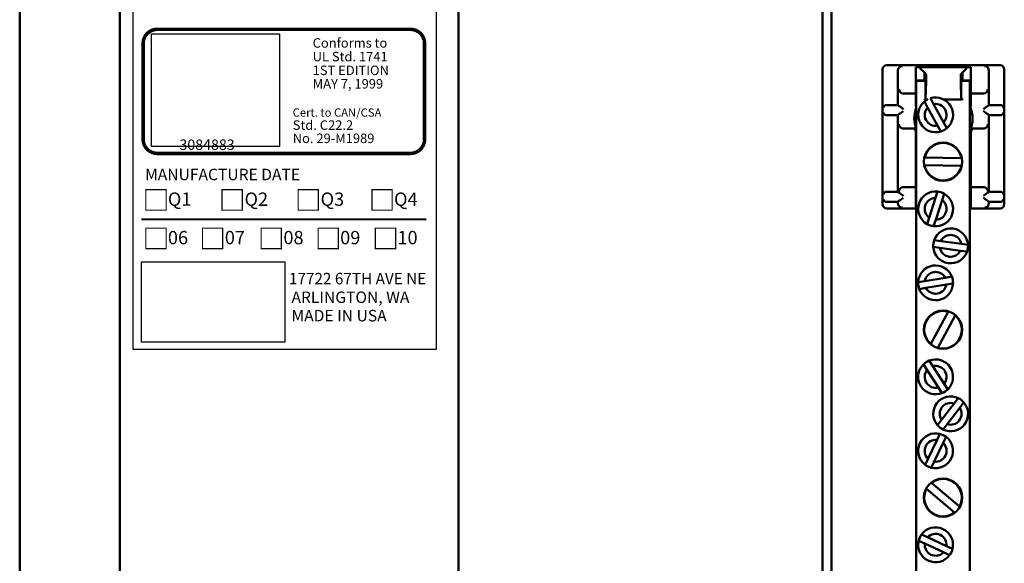
# Model space of a CAD drawing. Units: inches. Extents: x 20.2 to 38.3, y -6.5 to 16.2.
# Drawn here: x 20.4 to 27.3, y 5.5 to 9.3 of the extents above; entities that cross this region are included whole.
import ezdxf
from ezdxf.enums import TextEntityAlignment as Align

# ---------------------------------------------------------------- set-up
doc = ezdxf.new("R2010")
doc.units = ezdxf.units.IN
doc.header["$MEASUREMENT"] = 0
doc.layers.add('DIE OUTLINE', color=7, linetype='Continuous')
doc.layers.add('Visible (ANSI)', color=7, linetype='Continuous', lineweight=50)
doc.styles.add('style1', font='ARIAL.TTF')
picture_1 = doc.add_image_def('image1.jpg', size_in_pixel=(1000, 880))
picture_2 = doc.add_image_def('image2.tif', size_in_pixel=(1075, 602))

msp = doc.modelspace()

# ---------------------------------------------------------------- linework, layer by layer
at = {"const_width": 0.0248}
msp.add_lwpolyline([(21.3676, 9.1876), (23.1335, 9.1876, -0.414214), (23.2327, 9.0884), (23.2327, 8.4208, -0.414214), (23.1335, 8.3216), (21.3676, 8.3216, -0.414214), (21.2684, 8.4208), (21.2684, 9.0884, -0.414214)], format="xyb", close=True, dxfattribs=at)
at = {"const_width": 0.00826}
for points in [[(21.2876, 7.9258), (21.4288, 7.9258), (21.4288, 8.069), (21.2876, 8.069)], [(21.8193, 7.9258), (21.9604, 7.9258), (21.9604, 8.069), (21.8193, 8.069)], [(22.3501, 7.9258), (22.4913, 7.9258), (22.4913, 8.069), (22.3501, 8.069)], [(22.8654, 7.9258), (23.0066, 7.9258), (23.0066, 8.069), (22.8654, 8.069)], [(21.2876, 7.6573), (21.4288, 7.6573), (21.4288, 7.8005), (21.2876, 7.8005)], [(21.6828, 7.6573), (21.824, 7.6573), (21.824, 7.8005), (21.6828, 7.8005)], [(22.0923, 7.6573), (22.2335, 7.6573), (22.2335, 7.8005), (22.0923, 7.8005)], [(22.4898, 7.6573), (22.631, 7.6573), (22.631, 7.8005), (22.4898, 7.8005)], [(22.8895, 7.6573), (23.0307, 7.6573), (23.0307, 7.8005), (22.8895, 7.8005)]]:
    msp.add_lwpolyline(points, close=True, dxfattribs=at)
at = {"const_width": 0.0124}
msp.add_lwpolyline([(21.256, 7.8618), (23.2446, 7.8618)], dxfattribs=at)
at = {"layer": 'DIE OUTLINE'}
msp.add_lwpolyline([(23.3158, 6.9557), (23.3158, 12.5219), (21.1958, 12.5219), (21.1958, 6.9557)], close=True, dxfattribs=at)
at = {"layer": 'Visible (ANSI)'}
for p, q in [((23.4698, 14.3722), (23.4698, 2.5349)), ((26.0107, 2.4725), (26.0107, 13.3425)), ((26.0737, 2.4725), (26.0737, 13.3425)), ((20.4068, 1.7715), (20.4068, 13.0418)), ((21.1068, 4.9535), (21.1068, 13.0148)), ((27.2487, 8.9371), (26.4587, 8.9371)), ((26.4287, 8.9071), (26.4287, 7.9671)), ((26.5357, 8.659), (26.5357, 8.9001)), ((26.6612, 8.9161), (26.6612, 8.9234)), ((26.6612, 8.9161), (26.6612, 8.8861)), ((26.6612, 8.7706), (26.6612, 8.8861)), ((26.6915, 8.9239), (27.016, 8.9239)), ((26.6915, 8.9151), (26.6915, 8.9239)), ((26.6915, 8.9151), (26.7212, 8.8854)), ((26.7212, 8.8854), (26.7321, 8.8745)), ((26.7212, 8.8306), (26.7212, 8.8854)), ((26.9754, 8.8745), (26.9862, 8.8854)), ((26.9862, 8.8854), (27.016, 8.9151)), ((26.9862, 8.8854), (26.9862, 8.8306)), ((27.016, 8.9239), (27.016, 8.9151)), ((27.0462, 8.9234), (27.0462, 8.9161)), ((27.0462, 8.8861), (27.0462, 8.9161)), ((27.0462, 8.8861), (27.0462, 8.7706)), ((27.1717, 8.9001), (27.1717, 8.659)), ((27.2787, 7.9671), (27.2787, 8.9071)), ((26.6612, 8.8306), (26.7212, 8.8306)), ((26.6642, 8.8276), (26.729, 8.8276)), ((26.6642, 4.2076), (26.6642, 8.8276)), ((26.729, 8.8306), (26.7212, 8.8306)), ((26.729, 8.7109), (26.729, 8.8306)), ((26.7323, 8.824), (26.7293, 8.7012)), ((26.7325, 8.8525), (26.7325, 8.8419)), ((26.975, 8.8419), (26.975, 8.8525)), ((26.9781, 8.7024), (26.9751, 8.824)), ((26.9785, 8.8306), (26.9785, 8.7109)), ((26.9862, 8.8306), (26.9785, 8.8306)), ((26.9785, 8.8276), (27.0392, 8.8276)), ((26.9862, 8.8306), (27.0462, 8.8306)), ((27.0392, 8.8276), (27.0392, 4.2076)), ((26.5741, 8.7406), (26.5797, 8.7406)), ((26.5797, 8.7406), (26.6612, 8.7406)), ((26.6612, 8.7706), (26.6612, 8.7406)), ((26.6612, 8.7406), (26.6612, 8.7161)), ((27.0462, 8.7406), (27.0462, 8.7706)), ((27.0462, 8.7161), (27.0462, 8.7406)), ((27.0462, 8.7406), (27.1278, 8.7406)), ((27.1278, 8.7406), (27.1333, 8.7406)), ((26.4809, 8.659), (26.5357, 8.659)), ((26.5357, 8.659), (26.5436, 8.6512)), ((26.6612, 8.6599), (26.6612, 8.7161)), ((26.6612, 8.6599), (26.6612, 8.6495)), ((26.7433, 8.6424), (26.7206, 8.6834)), ((26.7212, 8.6999), (26.7291, 8.6999)), ((26.7212, 8.6997), (26.7212, 8.6999)), ((26.7293, 8.6997), (26.7212, 8.6997)), ((26.7212, 8.6989), (26.7212, 8.6997)), ((26.7212, 8.6989), (26.7439, 8.6989)), ((26.7291, 8.6999), (26.7293, 8.6997)), ((26.7626, 8.7066), (26.7853, 8.6655)), ((26.7853, 8.6655), (26.8552, 8.5388)), ((26.8546, 8.6989), (26.9862, 8.6989)), ((26.9784, 8.7027), (26.9781, 8.7024)), ((26.9862, 8.7024), (26.9781, 8.7024)), ((26.9784, 8.7027), (26.9862, 8.7027)), ((26.9862, 8.7027), (26.9862, 8.7024)), ((26.9862, 8.7012), (26.9862, 8.7024)), ((26.9862, 8.7012), (26.9862, 8.6989)), ((27.0462, 8.7161), (27.0462, 8.6599)), ((27.0462, 8.6495), (27.0462, 8.6599)), ((27.1639, 8.6512), (27.1717, 8.659)), ((27.1717, 8.659), (27.2265, 8.659)), ((26.5436, 8.5969), (26.5357, 8.589)), ((26.8132, 8.5157), (26.7433, 8.6424)), ((27.1717, 8.589), (27.1639, 8.5969)), ((26.5357, 8.589), (26.4809, 8.589)), ((26.5357, 8.054), (26.5357, 8.589)), ((26.8552, 8.5388), (26.8779, 8.4978)), ((27.2265, 8.589), (27.1717, 8.589)), ((27.1717, 8.589), (27.1717, 8.054)), ((26.5741, 8.4951), (26.6198, 8.4951)), ((26.6612, 8.4817), (26.6612, 8.4743)), ((26.6612, 8.4743), (26.6612, 8.0861)), ((26.8359, 8.4746), (26.8132, 8.5157)), ((27.0462, 8.4743), (27.0462, 8.4817)), ((27.0462, 8.0861), (27.0462, 8.4743)), ((27.0877, 8.4951), (27.1333, 8.4951)), ((26.7211, 8.2934), (26.7237, 8.2934)), ((26.7237, 8.2934), (26.9798, 8.2888)), ((26.9798, 8.2888), (26.9823, 8.2888)), ((26.7225, 8.2392), (26.72, 8.2392)), ((26.979, 8.2346), (26.7225, 8.2392)), ((26.9815, 8.2345), (26.979, 8.2346)), ((26.4809, 8.054), (26.5357, 8.054)), ((26.5357, 8.054), (26.5436, 8.0462)), ((26.6612, 8.0861), (26.5741, 8.0861)), ((26.6612, 8.0861), (26.6612, 7.9819)), ((26.7986, 8.0108), (26.8129, 8.0555)), ((26.8586, 8.0408), (26.8442, 7.9961)), ((27.1333, 8.0861), (27.0462, 8.0861)), ((27.0462, 7.9819), (27.0462, 8.0861)), ((27.1639, 8.0462), (27.1717, 8.054)), ((27.1717, 8.054), (27.2265, 8.054)), ((26.5357, 7.984), (26.4809, 7.984)), ((26.5436, 7.9919), (26.5357, 7.984)), ((26.5357, 7.974), (26.5357, 7.984)), ((26.6612, 7.9819), (26.6612, 7.9519)), ((26.7543, 7.8731), (26.7986, 8.0108)), ((26.8442, 7.9961), (26.7999, 7.8584)), ((27.0462, 7.9519), (27.0462, 7.9819)), ((27.1717, 7.984), (27.1639, 7.9919)), ((27.2265, 7.984), (27.1717, 7.984)), ((27.1717, 7.984), (27.1717, 7.974)), ((26.4587, 7.9371), (26.6642, 7.9371)), ((26.6612, 7.9475), (26.6612, 7.9519)), ((26.6642, 7.9475), (26.6612, 7.9475)), ((27.0462, 7.9475), (27.0392, 7.9475)), ((27.0392, 7.9371), (27.2487, 7.9371)), ((27.0462, 7.9519), (27.0462, 7.9475)), ((26.7399, 7.8284), (26.7543, 7.8731)), ((26.7999, 7.8584), (26.7856, 7.8137)), ((26.7894, 7.7166), (26.8358, 7.7102)), ((26.8358, 7.7102), (26.9792, 7.6905)), ((26.8293, 7.6627), (26.7828, 7.669)), ((26.9727, 7.643), (26.8293, 7.6627)), ((27.0191, 7.6366), (26.9727, 7.643)), ((26.9792, 7.6905), (27.0256, 7.6841)), ((26.6777, 7.4226), (26.7239, 7.4303)), ((26.7239, 7.4303), (26.8667, 7.4542)), ((26.8667, 7.4542), (26.9129, 7.4619)), ((26.7318, 7.383), (26.6856, 7.3753)), ((26.8746, 7.4069), (26.7318, 7.383)), ((26.9208, 7.4146), (26.8746, 7.4069)), ((26.7662, 6.992), (26.8879, 7.2174)), ((26.8879, 7.2174), (26.8891, 7.2196)), ((26.9357, 7.1918), (26.8138, 6.966)), ((26.9369, 7.194), (26.9357, 7.1918)), ((26.765, 6.9897), (26.7662, 6.992)), ((26.8138, 6.966), (26.8126, 6.9638)), ((26.7548, 6.8758), (26.7802, 6.8364)), ((26.7399, 6.8104), (26.7145, 6.8498)), ((26.8183, 6.6888), (26.7399, 6.8104)), ((26.7802, 6.8364), (26.8586, 6.7148)), ((26.8437, 6.6494), (26.8183, 6.6888)), ((26.8586, 6.7148), (26.884, 6.6754)), ((26.9291, 6.5766), (26.9576, 6.6139)), ((26.8413, 6.4617), (26.9291, 6.5766)), ((26.9672, 6.5475), (26.8794, 6.4325)), ((26.9957, 6.5848), (26.9672, 6.5475)), ((26.8128, 6.4244), (26.8413, 6.4617)), ((26.8794, 6.4325), (26.8509, 6.3953)), ((26.7463, 6.1918), (26.809, 6.3222)), ((26.809, 6.3222), (26.8293, 6.3645)), ((26.8725, 6.3437), (26.8522, 6.3014)), ((26.8522, 6.3014), (26.7895, 6.171)), ((26.726, 6.1495), (26.7463, 6.1918)), ((26.7895, 6.171), (26.7692, 6.1287)), ((26.7354, 5.9808), (26.7335, 5.9825)), ((26.9317, 5.8162), (26.7354, 5.9808)), ((26.7682, 6.0241), (26.7702, 6.0225)), ((26.7702, 6.0225), (26.9667, 5.8576)), ((26.9667, 5.8576), (26.9686, 5.856)), ((26.9336, 5.8145), (26.9317, 5.8162)), ((26.7013, 5.6627), (26.7438, 5.6429)), ((26.7438, 5.6429), (26.875, 5.5818)), ((26.7235, 5.5994), (26.681, 5.6192)), ((26.8547, 5.5383), (26.7235, 5.5994)), ((26.875, 5.5818), (26.9175, 5.562)), ((26.8972, 5.5185), (26.8547, 5.5383))]:
    msp.add_line(p, q, dxfattribs=at)
at = {"layer": 'Visible (ANSI)', "flags": 128}
for points in [[(26.4349, 8.6398), (26.435, 8.6409), (26.4351, 8.642), (26.4353, 8.6431), (26.4356, 8.6442), (26.4359, 8.6453), (26.4363, 8.6464), (26.4368, 8.6475), (26.4373, 8.6485), (26.4379, 8.6496), (26.4386, 8.6506), (26.4393, 8.6516), (26.4401, 8.6525), (26.441, 8.6534), (26.4419, 8.6543), (26.4429, 8.655), (26.444, 8.6558), (26.4452, 8.6565), (26.4464, 8.6572), (26.4478, 8.6578), (26.4493, 8.6583), (26.4508, 8.6587), (26.4523, 8.659), (26.4539, 8.6591), (26.4556, 8.6592)], [(27.2519, 8.6592), (27.2535, 8.6591), (27.2551, 8.659), (27.2566, 8.6587), (27.2581, 8.6583), (27.2596, 8.6578), (27.2609, 8.6572), (27.2622, 8.6565), (27.2634, 8.6558), (27.2645, 8.655), (27.2655, 8.6542), (27.2665, 8.6534), (27.2673, 8.6525), (27.2681, 8.6516), (27.2688, 8.6506), (27.2695, 8.6496), (27.2701, 8.6486), (27.2706, 8.6475), (27.2711, 8.6464), (27.2715, 8.6453), (27.2718, 8.6442), (27.2721, 8.6431), (27.2723, 8.642), (27.2725, 8.6409), (27.2725, 8.6398)], [(26.4556, 8.5889), (26.4539, 8.589), (26.4523, 8.5891), (26.4508, 8.5894), (26.4493, 8.5898), (26.4478, 8.5903), (26.4464, 8.5909), (26.4452, 8.5916), (26.444, 8.5923), (26.4429, 8.593), (26.4419, 8.5938), (26.441, 8.5947), (26.4401, 8.5956), (26.4393, 8.5965), (26.4386, 8.5975), (26.4379, 8.5985), (26.4373, 8.5995), (26.4368, 8.6006), (26.4363, 8.6017), (26.4359, 8.6028), (26.4356, 8.6039), (26.4353, 8.605), (26.4351, 8.6061), (26.435, 8.6072), (26.4349, 8.6082)], [(26.5736, 8.631), (26.5722, 8.6321), (26.5709, 8.6332), (26.5695, 8.6343), (26.5682, 8.6354), (26.5668, 8.6365), (26.5654, 8.6376), (26.564, 8.6387), (26.5626, 8.6398), (26.5613, 8.6409), (26.56, 8.6419), (26.5587, 8.6429), (26.5574, 8.6439), (26.5562, 8.6448), (26.555, 8.6457), (26.5539, 8.6465), (26.5527, 8.6473), (26.5516, 8.6481), (26.5505, 8.6488), (26.5495, 8.6494), (26.5485, 8.6499), (26.5476, 8.6504), (26.5468, 8.6507), (26.546, 8.6509), (26.5454, 8.651)], [(26.5454, 8.5971), (26.546, 8.5972), (26.5468, 8.5974), (26.5476, 8.5977), (26.5485, 8.5982), (26.5495, 8.5987), (26.5505, 8.5993), (26.5516, 8.6), (26.5527, 8.6008), (26.5539, 8.6016), (26.555, 8.6024), (26.5562, 8.6033), (26.5574, 8.6042), (26.5587, 8.6051), (26.56, 8.6061), (26.5613, 8.6072), (26.5626, 8.6082), (26.564, 8.6093), (26.5654, 8.6104), (26.5668, 8.6116), (26.5682, 8.6127), (26.5695, 8.6138), (26.5709, 8.6149), (26.5722, 8.616), (26.5736, 8.6171)], [(27.162, 8.651), (27.1614, 8.6509), (27.1607, 8.6507), (27.1598, 8.6504), (27.1589, 8.6499), (27.158, 8.6494), (27.1569, 8.6488), (27.1558, 8.6481), (27.1547, 8.6473), (27.1536, 8.6465), (27.1524, 8.6457), (27.1512, 8.6448), (27.15, 8.6439), (27.1487, 8.6429), (27.1475, 8.6419), (27.1461, 8.6409), (27.1448, 8.6398), (27.1434, 8.6387), (27.142, 8.6376), (27.1407, 8.6365), (27.1393, 8.6354), (27.1379, 8.6343), (27.1365, 8.6332), (27.1352, 8.6321), (27.1339, 8.631)], [(27.1339, 8.6171), (27.1352, 8.616), (27.1365, 8.6149), (27.1379, 8.6138), (27.1393, 8.6127), (27.1407, 8.6116), (27.142, 8.6104), (27.1434, 8.6093), (27.1448, 8.6082), (27.1461, 8.6072), (27.1475, 8.6061), (27.1487, 8.6051), (27.15, 8.6042), (27.1512, 8.6033), (27.1524, 8.6024), (27.1536, 8.6016), (27.1547, 8.6008), (27.1558, 8.6), (27.1569, 8.5993), (27.158, 8.5987), (27.1589, 8.5982), (27.1598, 8.5977), (27.1607, 8.5974), (27.1614, 8.5972), (27.162, 8.5971)], [(27.2725, 8.6082), (27.2725, 8.6072), (27.2723, 8.6061), (27.2721, 8.605), (27.2718, 8.6039), (27.2715, 8.6028), (27.2711, 8.6017), (27.2706, 8.6006), (27.2701, 8.5995), (27.2695, 8.5985), (27.2688, 8.5974), (27.2681, 8.5965), (27.2673, 8.5955), (27.2665, 8.5947), (27.2655, 8.5938), (27.2645, 8.593), (27.2634, 8.5923), (27.2622, 8.5915), (27.2609, 8.5909), (27.2596, 8.5903), (27.2581, 8.5898), (27.2566, 8.5894), (27.2551, 8.5891), (27.2535, 8.589), (27.2519, 8.5889)], [(26.5436, 8.5251), (26.5436, 8.5234), (26.5438, 8.5218), (26.5441, 8.5202), (26.5445, 8.5186), (26.5449, 8.5169), (26.5455, 8.5153), (26.5462, 8.5137), (26.547, 8.5121), (26.5478, 8.5106), (26.5488, 8.5091), (26.5499, 8.5075), (26.5511, 8.5061), (26.5524, 8.5046), (26.5538, 8.5033), (26.5553, 8.5019), (26.5569, 8.5007), (26.5587, 8.4995), (26.5605, 8.4985), (26.5625, 8.4975), (26.5645, 8.4967), (26.5667, 8.496), (26.5689, 8.4955), (26.5712, 8.4952), (26.5736, 8.4951)], [(27.1639, 8.5251), (27.1638, 8.5234), (27.1636, 8.5218), (27.1633, 8.5202), (27.163, 8.5186), (27.1625, 8.5169), (27.1619, 8.5153), (27.1612, 8.5137), (27.1605, 8.5121), (27.1596, 8.5106), (27.1586, 8.5091), (27.1575, 8.5075), (27.1564, 8.5061), (27.1551, 8.5046), (27.1537, 8.5033), (27.1521, 8.5019), (27.1505, 8.5007), (27.1488, 8.4995), (27.1469, 8.4985), (27.1449, 8.4975), (27.1429, 8.4967), (27.1407, 8.496), (27.1385, 8.4955), (27.1362, 8.4952), (27.1339, 8.4951)], [(26.5741, 8.4951), (26.5741, 8.4951), (26.5741, 8.4951), (26.574, 8.4951), (26.574, 8.4951), (26.574, 8.4951), (26.574, 8.4951), (26.574, 8.4951), (26.5739, 8.4951), (26.5739, 8.4951), (26.5739, 8.4951), (26.5739, 8.4951), (26.5738, 8.4951), (26.5738, 8.4951), (26.5738, 8.4951), (26.5738, 8.4951), (26.5737, 8.4951), (26.5737, 8.4951), (26.5737, 8.4951), (26.5737, 8.4951), (26.5736, 8.4951), (26.5736, 8.4951), (26.5736, 8.4951), (26.5736, 8.4951), (26.5736, 8.4951)], [(26.6198, 8.4951), (26.6218, 8.4951), (26.6237, 8.4951), (26.6257, 8.4951), (26.6276, 8.4951), (26.6296, 8.4952), (26.6314, 8.4952), (26.6333, 8.4953), (26.6351, 8.4953), (26.6368, 8.4954), (26.6384, 8.4954), (26.64, 8.4954), (26.6415, 8.4955), (26.6429, 8.4955), (26.6442, 8.4956), (26.6455, 8.4956), (26.6466, 8.4956), (26.6476, 8.4956), (26.6485, 8.4955), (26.6493, 8.4955), (26.6499, 8.4954), (26.6505, 8.4954), (26.6509, 8.4953), (26.6512, 8.4952), (26.6513, 8.495)], [(26.6612, 8.4743), (26.6605, 8.4757), (26.6598, 8.4771), (26.6592, 8.4784), (26.6585, 8.4797), (26.6579, 8.481), (26.6574, 8.4822), (26.6568, 8.4833), (26.6563, 8.4844), (26.6558, 8.4855), (26.6553, 8.4865), (26.6549, 8.4874), (26.6545, 8.4883), (26.6541, 8.4892), (26.6537, 8.49), (26.6534, 8.4907), (26.6531, 8.4914), (26.6528, 8.492), (26.6525, 8.4926), (26.6523, 8.4932), (26.652, 8.4936), (26.6518, 8.4941), (26.6516, 8.4944), (26.6515, 8.4948), (26.6513, 8.495)], [(27.0562, 8.495), (27.056, 8.4948), (27.0558, 8.4944), (27.0557, 8.4941), (27.0554, 8.4936), (27.0552, 8.4932), (27.055, 8.4926), (27.0547, 8.492), (27.0544, 8.4914), (27.0541, 8.4907), (27.0537, 8.49), (27.0534, 8.4892), (27.053, 8.4883), (27.0526, 8.4874), (27.0521, 8.4865), (27.0517, 8.4855), (27.0512, 8.4844), (27.0507, 8.4833), (27.0501, 8.4822), (27.0496, 8.481), (27.049, 8.4797), (27.0483, 8.4784), (27.0477, 8.4771), (27.047, 8.4757), (27.0462, 8.4743)], [(27.0562, 8.495), (27.0563, 8.4952), (27.0566, 8.4953), (27.057, 8.4954), (27.0576, 8.4954), (27.0582, 8.4955), (27.059, 8.4955), (27.0599, 8.4956), (27.0609, 8.4956), (27.062, 8.4956), (27.0632, 8.4956), (27.0646, 8.4955), (27.066, 8.4955), (27.0675, 8.4954), (27.0691, 8.4954), (27.0707, 8.4954), (27.0724, 8.4953), (27.0742, 8.4953), (27.076, 8.4952), (27.0779, 8.4952), (27.0798, 8.4951), (27.0818, 8.4951), (27.0837, 8.4951), (27.0857, 8.4951), (27.0877, 8.4951)], [(27.1339, 8.4951), (27.1338, 8.4951), (27.1338, 8.4951), (27.1338, 8.4951), (27.1338, 8.4951), (27.1338, 8.4951), (27.1337, 8.4951), (27.1337, 8.4951), (27.1337, 8.4951), (27.1337, 8.4951), (27.1336, 8.4951), (27.1336, 8.4951), (27.1336, 8.4951), (27.1336, 8.4951), (27.1335, 8.4951), (27.1335, 8.4951), (27.1335, 8.4951), (27.1335, 8.4951), (27.1335, 8.4951), (27.1334, 8.4951), (27.1334, 8.4951), (27.1334, 8.4951), (27.1334, 8.4951), (27.1333, 8.4951), (27.1333, 8.4951)], [(26.4349, 8.0348), (26.435, 8.0359), (26.4351, 8.037), (26.4353, 8.0381), (26.4356, 8.0392), (26.4359, 8.0403), (26.4363, 8.0414), (26.4368, 8.0425), (26.4373, 8.0436), (26.438, 8.0446), (26.4386, 8.0456), (26.4393, 8.0466), (26.4401, 8.0475), (26.441, 8.0484), (26.4419, 8.0492), (26.4429, 8.05), (26.444, 8.0508), (26.4452, 8.0515), (26.4465, 8.0522), (26.4479, 8.0528), (26.4493, 8.0533), (26.4508, 8.0537), (26.4524, 8.054), (26.4539, 8.0541), (26.4556, 8.0542)], [(26.5436, 8.0561), (26.5436, 8.0577), (26.5438, 8.0593), (26.5441, 8.061), (26.5445, 8.0626), (26.5449, 8.0642), (26.5455, 8.0658), (26.5462, 8.0674), (26.547, 8.069), (26.5478, 8.0706), (26.5488, 8.0721), (26.5499, 8.0736), (26.5511, 8.0751), (26.5524, 8.0765), (26.5538, 8.0779), (26.5553, 8.0792), (26.5569, 8.0804), (26.5587, 8.0816), (26.5605, 8.0827), (26.5625, 8.0836), (26.5645, 8.0844), (26.5667, 8.0851), (26.5689, 8.0856), (26.5712, 8.0859), (26.5736, 8.0861)], [(26.5736, 8.026), (26.5722, 8.0271), (26.5709, 8.0282), (26.5695, 8.0293), (26.5682, 8.0304), (26.5668, 8.0315), (26.5654, 8.0326), (26.564, 8.0337), (26.5626, 8.0348), (26.5613, 8.0359), (26.56, 8.0369), (26.5587, 8.0379), (26.5574, 8.0389), (26.5562, 8.0398), (26.555, 8.0407), (26.5539, 8.0415), (26.5527, 8.0423), (26.5516, 8.0431), (26.5505, 8.0438), (26.5495, 8.0444), (26.5485, 8.0449), (26.5476, 8.0454), (26.5468, 8.0457), (26.546, 8.0459), (26.5454, 8.046)], [(26.5736, 8.0861), (26.5736, 8.0861), (26.5736, 8.0861), (26.5736, 8.0861), (26.5736, 8.0861), (26.5737, 8.0861), (26.5737, 8.0861), (26.5737, 8.0861), (26.5737, 8.0861), (26.5738, 8.0861), (26.5738, 8.0861), (26.5738, 8.0861), (26.5738, 8.0861), (26.5739, 8.0861), (26.5739, 8.0861), (26.5739, 8.0861), (26.5739, 8.0861), (26.574, 8.0861), (26.574, 8.0861), (26.574, 8.0861), (26.574, 8.0861), (26.574, 8.0861), (26.5741, 8.0861), (26.5741, 8.0861), (26.5741, 8.0861)], [(27.1333, 8.0861), (27.1333, 8.0861), (27.1334, 8.0861), (27.1334, 8.0861), (27.1334, 8.0861), (27.1334, 8.0861), (27.1335, 8.0861), (27.1335, 8.0861), (27.1335, 8.0861), (27.1335, 8.0861), (27.1335, 8.0861), (27.1336, 8.0861), (27.1336, 8.0861), (27.1336, 8.0861), (27.1336, 8.0861), (27.1337, 8.0861), (27.1337, 8.0861), (27.1337, 8.0861), (27.1337, 8.0861), (27.1338, 8.0861), (27.1338, 8.0861), (27.1338, 8.0861), (27.1338, 8.0861), (27.1338, 8.0861), (27.1339, 8.0861)], [(27.1639, 8.0561), (27.1638, 8.0577), (27.1636, 8.0593), (27.1633, 8.061), (27.163, 8.0626), (27.1625, 8.0642), (27.1619, 8.0658), (27.1612, 8.0674), (27.1605, 8.069), (27.1596, 8.0706), (27.1586, 8.0721), (27.1575, 8.0736), (27.1564, 8.0751), (27.1551, 8.0765), (27.1537, 8.0779), (27.1521, 8.0792), (27.1505, 8.0804), (27.1488, 8.0816), (27.1469, 8.0827), (27.1449, 8.0836), (27.1429, 8.0844), (27.1407, 8.0851), (27.1385, 8.0856), (27.1362, 8.0859), (27.1339, 8.0861)], [(27.162, 8.046), (27.1614, 8.0459), (27.1607, 8.0457), (27.1598, 8.0454), (27.1589, 8.0449), (27.158, 8.0444), (27.1569, 8.0438), (27.1558, 8.0431), (27.1547, 8.0423), (27.1536, 8.0415), (27.1524, 8.0407), (27.1512, 8.0398), (27.15, 8.0389), (27.1487, 8.0379), (27.1475, 8.0369), (27.1461, 8.0359), (27.1448, 8.0348), (27.1434, 8.0337), (27.142, 8.0326), (27.1407, 8.0315), (27.1393, 8.0304), (27.1379, 8.0293), (27.1365, 8.0282), (27.1352, 8.0271), (27.1339, 8.026)], [(27.2519, 8.0542), (27.2535, 8.0541), (27.2551, 8.054), (27.2567, 8.0537), (27.2582, 8.0533), (27.2596, 8.0528), (27.261, 8.0522), (27.2623, 8.0515), (27.2634, 8.0508), (27.2645, 8.05), (27.2655, 8.0493), (27.2664, 8.0484), (27.2673, 8.0475), (27.2681, 8.0466), (27.2688, 8.0456), (27.2695, 8.0446), (27.2701, 8.0435), (27.2706, 8.0425), (27.2711, 8.0414), (27.2715, 8.0403), (27.2718, 8.0392), (27.2721, 8.0381), (27.2723, 8.037), (27.2725, 8.0359), (27.2725, 8.0348)], [(26.4556, 7.9839), (26.4539, 7.984), (26.4524, 7.9841), (26.4508, 7.9844), (26.4493, 7.9848), (26.4479, 7.9853), (26.4465, 7.9859), (26.4452, 7.9865), (26.444, 7.9873), (26.4429, 7.988), (26.4419, 7.9888), (26.441, 7.9897), (26.4401, 7.9905), (26.4393, 7.9915), (26.4386, 7.9924), (26.438, 7.9935), (26.4373, 7.9945), (26.4368, 7.9956), (26.4363, 7.9967), (26.4359, 7.9978), (26.4356, 7.9989), (26.4353, 8), (26.4351, 8.0011), (26.435, 8.0022), (26.4349, 8.0032)], [(26.5454, 7.9921), (26.546, 7.9922), (26.5468, 7.9924), (26.5476, 7.9927), (26.5485, 7.9932), (26.5495, 7.9937), (26.5505, 7.9943), (26.5516, 7.995), (26.5527, 7.9958), (26.5539, 7.9966), (26.555, 7.9974), (26.5562, 7.9983), (26.5574, 7.9992), (26.5587, 8.0001), (26.56, 8.0011), (26.5613, 8.0022), (26.5626, 8.0032), (26.564, 8.0043), (26.5654, 8.0054), (26.5668, 8.0066), (26.5682, 8.0077), (26.5695, 8.0088), (26.5709, 8.0099), (26.5722, 8.011), (26.5736, 8.0121)], [(27.1339, 8.0121), (27.1352, 8.011), (27.1365, 8.0099), (27.1379, 8.0088), (27.1393, 8.0077), (27.1407, 8.0066), (27.142, 8.0054), (27.1434, 8.0043), (27.1448, 8.0032), (27.1461, 8.0022), (27.1475, 8.0011), (27.1487, 8.0001), (27.15, 7.9992), (27.1512, 7.9983), (27.1524, 7.9974), (27.1536, 7.9966), (27.1547, 7.9958), (27.1558, 7.995), (27.1569, 7.9943), (27.158, 7.9937), (27.1589, 7.9932), (27.1598, 7.9927), (27.1607, 7.9924), (27.1614, 7.9922), (27.162, 7.9921)], [(27.2725, 8.0032), (27.2725, 8.0022), (27.2723, 8.0011), (27.2721, 8), (27.2718, 7.9989), (27.2715, 7.9978), (27.2711, 7.9967), (27.2706, 7.9956), (27.2701, 7.9945), (27.2695, 7.9935), (27.2688, 7.9925), (27.2681, 7.9915), (27.2673, 7.9906), (27.2664, 7.9897), (27.2655, 7.9888), (27.2645, 7.988), (27.2634, 7.9873), (27.2623, 7.9866), (27.261, 7.9859), (27.2596, 7.9853), (27.2582, 7.9848), (27.2567, 7.9844), (27.2551, 7.9841), (27.2535, 7.984), (27.2519, 7.9839)]]:
    msp.add_lwpolyline(points, dxfattribs=at)
at = {"layer": 'Visible (ANSI)'}
for centre in [(26.8512, 8.2636), (26.8512, 7.0916), (26.8512, 5.9196)]:
    msp.add_circle(centre, 0.1335, dxfattribs=at)
for centre, radius, start, end in [((26.7992, 8.5906), 0.1216, 130.2673, 287.52274), ((26.7992, 8.5906), 0.1216, 116.64989, 130.2673), ((26.7992, 8.5906), 0.1216, 310.2673, 107.52274), ((26.7992, 8.5906), 0.0762, 317.2336, 100.55645), ((26.8537, 8.5656), 0.21, 23.55646, 27.95289), ((26.8537, 8.5656), 0.2034, 158.71915, 201.28085), ((26.8537, 8.5656), 0.21, 154.47282, 156.44354), ((26.7992, 8.5906), 0.0762, 137.2336, 280.55645), ((26.8537, 8.5656), 0.2034, 335.8033, 24.1967), ((26.8537, 8.5656), 0.21, 203.55646, 205.52718), ((26.7992, 8.5906), 0.1216, 287.52274, 310.2673), ((26.8537, 8.5656), 0.21, 332.04711, 336.44354), ((26.8512, 8.2636), 0.131, 11.10825, 166.85178), ((26.8512, 8.2636), 0.131, 190.74899, 347.21104), ((26.7992, 7.9346), 0.1216, 83.54289, 240.79833), ((26.7992, 7.9346), 0.1216, 263.54289, 60.79833), ((26.7992, 7.9346), 0.1216, 60.79833, 83.54289), ((26.7992, 7.9346), 0.0762, 90.50918, 233.83203), ((26.7992, 7.9346), 0.0762, 270.50918, 53.83203), ((26.7992, 7.9346), 0.1216, 240.79833, 263.54289), ((26.9042, 7.6766), 0.1216, 3.55659, 160.81203), ((26.9042, 7.6766), 0.1216, 160.81203, 183.55659), ((26.9042, 7.6766), 0.0762, 10.52288, 153.84573), ((26.9042, 7.6766), 0.1216, 183.55659, 340.81203), ((26.9042, 7.6766), 0.0762, 190.52288, 333.84573), ((26.9042, 7.6766), 0.1216, 340.81203, 3.55659), ((26.7992, 7.4186), 0.1216, 20.85477, 178.11021), ((26.7992, 7.4186), 0.0762, 27.82106, 171.14391), ((26.7992, 7.4186), 0.1216, 178.11021, 200.85477), ((26.7992, 7.4186), 0.1216, 358.11021, 20.85477), ((26.7992, 7.4186), 0.1216, 200.85477, 358.11021), ((26.7992, 7.4186), 0.0762, 207.82106, 351.14391), ((26.8512, 7.0916), 0.131, 73.77268, 229.51622), ((26.8512, 7.0916), 0.131, 253.41343, 49.87548), ((26.7992, 6.7626), 0.1216, 111.42991, 134.17447), ((26.7992, 6.7626), 0.1216, 314.17447, 111.42991), ((26.7992, 6.7626), 0.1216, 134.17447, 291.42991), ((26.7992, 6.7626), 0.0762, 141.14076, 284.46361), ((26.7992, 6.7626), 0.0762, 321.14076, 104.46361), ((26.7992, 6.7626), 0.1216, 291.42991, 314.17447), ((26.9042, 6.5046), 0.1216, 63.99052, 221.24596), ((26.9042, 6.5046), 0.1216, 41.24596, 63.99052), ((26.9042, 6.5046), 0.0762, 70.95681, 214.27966), ((26.9042, 6.5046), 0.1216, 243.99052, 41.24596), ((26.9042, 6.5046), 0.0762, 250.95681, 34.27966), ((26.9042, 6.5046), 0.1216, 221.24596, 243.99052), ((26.7992, 6.2466), 0.1216, 75.70525, 232.96068), ((26.7992, 6.2466), 0.0762, 82.67154, 225.99439), ((26.7992, 6.2466), 0.1216, 255.70525, 52.96068), ((26.7992, 6.2466), 0.1216, 52.96068, 75.70525), ((26.7992, 6.2466), 0.0762, 262.67154, 45.99439), ((26.7992, 6.2466), 0.1216, 232.96068, 255.70525), ((26.8512, 5.9196), 0.131, 331.76832, 128.23036), ((26.8512, 5.9196), 0.131, 152.12757, 307.87111), ((26.7992, 5.5906), 0.1216, 346.39652, 143.65196), ((26.7992, 5.5906), 0.1216, 143.65196, 166.39652), ((26.7992, 5.5906), 0.0762, 353.36282, 136.68567), ((26.7992, 5.5906), 0.1216, 166.39652, 323.65196), ((26.7992, 5.5906), 0.0762, 173.36282, 316.68567), ((26.7992, 5.5906), 0.1216, 323.65196, 346.39652)]:
    msp.add_arc(centre, radius, start, end, dxfattribs=at)
for centre, major_axis, ratio, start_param, end_param in [((26.4587, 8.9071), (-0.0212, 0.0212), 0.999695, 5.497939, 7.068431), ((27.2487, 8.9071), (0.0212, 0.0212), 0.999695, 5.497939, 7.068431), ((26.5652, 8.9006), (0.0115, 0.0278), 0.975619, 0.401502, 1.954845), ((26.5657, 8.9001), (-0.0212, 0.0212), 0.999695, 0.768097, 0.785246), ((26.6912, 8.9234), (-0.03, 0), 0.017455, 4.702684, 6.283185), ((26.6912, 8.8854), (-0.03, 0), 0.017455, 3.141593, 3.159046), ((26.7321, 8.8525), (0, -0.022), 0.017455, 1.570796, 3.124139), ((26.9754, 8.8525), (0, 0.022), 0.017455, 0.017453, 1.570796), ((27.0162, 8.8854), (-0.03, 0), 0.017455, 6.265732, 6.283185), ((27.0162, 8.9234), (-0.03, 0), 0.017455, 3.141593, 4.722094), ((27.1423, 8.9006), (0.0115, -0.0278), 0.975619, 1.186748, 2.740091), ((27.1417, 8.9001), (0.0212, 0.0212), 0.999695, 5.497939, 5.515088), ((26.7321, 8.8419), (0, -0.022), 0.017455, 0.620722, 1.570796), ((26.9754, 8.8419), (0, 0.022), 0.017455, 1.570796, 2.52087), ((26.5736, 8.7706), (0.0214, -0.0214), 0.982697, 3.935717, 5.48906), ((26.5741, 8.7706), (-0.03, 0), 0.999848, 1.553343, 1.570796), ((27.1333, 8.7706), (0.03, 0), 0.999848, 4.712389, 4.729842), ((27.1339, 8.7706), (0.0214, 0.0214), 0.982697, 3.935717, 5.48906), ((26.4809, 8.6598), (-0.046, 0), 0.017455, 0.987392, 1.570796), ((26.7292, 8.7109), (0, 0.012), 0.017455, 1.570796, 2.7348), ((26.7292, 8.7109), (0, 0.012), 0.017455, 3.513478, 3.762315), ((26.9783, 8.7109), (0, -0.012), 0.017455, 0.819137, 1.570796), ((27.2265, 8.6598), (-0.046, 0), 0.017455, 1.570796, 2.1542), ((26.5736, 8.6512), (-0.03, 0), 0.017455, 0.017453, 0.352205), ((26.5736, 8.5969), (0.03, 0), 0.017455, 2.789388, 3.124139), ((27.1339, 8.6512), (-0.03, 0), 0.017455, 2.789388, 3.124139), ((27.1339, 8.5969), (0.03, 0), 0.017455, 0.017453, 0.352205), ((26.4809, 8.5882), (0.046, 0), 0.017455, 1.570796, 2.1542), ((27.2265, 8.5882), (0.046, 0), 0.017455, 0.987392, 1.570796), ((26.4809, 8.0548), (-0.046, 0), 0.017455, 0.987392, 1.570796), ((26.5736, 8.0462), (-0.03, 0), 0.017455, 0.017453, 0.352205), ((27.1339, 8.0462), (-0.03, 0), 0.017455, 2.789388, 3.124139), ((27.2265, 8.0548), (-0.046, 0), 0.017455, 1.570796, 2.1542), ((26.4809, 7.9832), (0.046, 0), 0.017455, 1.570796, 2.1542), ((26.5657, 7.974), (-0.0212, -0.0212), 0.999695, 5.497939, 5.515088), ((26.5652, 7.9735), (-0.0115, 0.0278), 0.975619, 1.186748, 2.740091), ((26.5736, 7.9919), (0.03, 0), 0.017455, 2.789388, 3.124139), ((27.1423, 7.9735), (-0.0115, -0.0278), 0.975619, 0.401502, 1.954845), ((27.1339, 7.9919), (0.03, 0), 0.017455, 0.017453, 0.352205), ((27.1417, 7.974), (0.0212, -0.0212), 0.999695, 0.768097, 0.785246), ((27.2265, 7.9832), (0.046, 0), 0.017455, 0.987392, 1.570796), ((26.4587, 7.9671), (-0.0212, -0.0212), 0.999695, 5.497939, 7.068431), ((27.2487, 7.9671), (0.0212, -0.0212), 0.999695, 5.497939, 7.068431)]:
    msp.add_ellipse(centre, major_axis=major_axis, ratio=ratio, start_param=start_param, end_param=end_param, dxfattribs=at)

# ---------------------------------------------------------------- texts
for s, height, p in [('Conforms to', 0.066117, (22.4516, 9.0595)), ('UL Std. 1741', 0.066117, (22.4516, 8.9642)), ('1ST EDITION', 0.066117, (22.4516, 8.8683)), ('MAY 7, 1999', 0.066117, (22.4516, 8.7746)), ('Cert. to CAN/CSA', 0.057678, (22.3119, 8.578)), ('Std. C22.2 ', 0.066117, (22.3125, 8.4862)), ('No. 29-M1989', 0.066117, (22.3125, 8.394)), ('3084883', 0.07273, (21.5218, 8.3462)), ('Q1', 0.09298, (21.441, 7.9562)), ('Q2', 0.09298, (21.9761, 7.9558)), ('Q3', 0.09298, (22.5069, 7.956)), ('Q4', 0.09298, (23.0197, 7.9559)), ('06', 0.09298, (21.4411, 7.6876)), ('07', 0.09298, (21.8385, 7.688)), ('08', 0.09298, (22.2475, 7.6878)), ('09', 0.09298, (22.6435, 7.6878)), ('10', 0.09298, (23.0432, 7.6878))]:
    msp.add_text(s, height=height).set_placement(p)
at = {"style": 'style1'}
for s, p in [('MANUFACTURE DATE', (21.2818, 8.1349)), ('ARLINGTON, WA', (22.3037, 7.2781)), ('MADE IN USA', (22.3037, 7.1496))]:
    msp.add_text(s, height=0.08, dxfattribs=at).set_placement(p)
at = {"style": 'style1', "width": 0.907612}
msp.add_text('17722 67TH AVE NE', height=0.08, dxfattribs=at).set_placement((22.286, 7.4081), (23.2445, 7.4081), align=Align.FIT)

# ---------------------------------------------------------------- referenced raster images: frames only (the image files are external)
image = msp.add_image(picture_1, insert=(21.3267, 8.3691), size_in_units=(0.8937, 0.7864), rotation=0)
image.dxf.flags = 7
image = msp.add_image(picture_2, insert=(21.2571, 7.0047), size_in_units=(1, 0.56))
image.dxf.flags = 7

doc.saveas('drawing.dxf')
